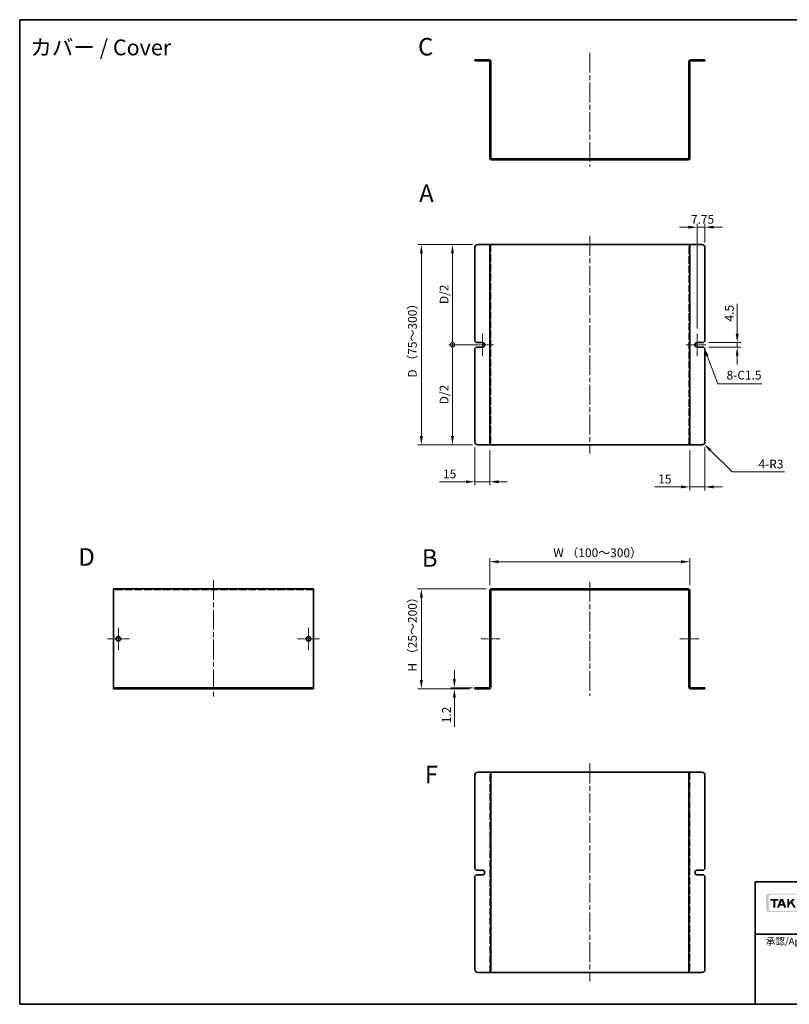
# Model space of a CAD drawing. Units: millimetres. Extents: x 51 to 4176, y 28 to 1012.
# Drawn here: x 1429 to 2198, y 28 to 1012 of the extents above; entities that cross this region are included whole.
import ezdxf
from ezdxf.enums import TextEntityAlignment as Align

# ---------------------------------------------------------------- set-up
doc = ezdxf.new("R2010")
doc.units = ezdxf.units.MM
doc.header["$LTSCALE"] = 3.5
doc.linetypes.add('CHAIN', pattern=[0.35429999999999995, 0.2362, -0.0295, 0.0591, -0.0295])
doc.linetypes.add('DASHED', pattern=[0.2067, 0.1654, -0.0413])
doc.layers.get('Defpoints').update_dxf_attribs({"lineweight": 25})
for name, color, linetype, lineweight in [('Border (ISO)', 7, 'Continuous', 35), ('Center Mark (ISO)', 131, 'Continuous', 18), ('Centerline (ISO)', 131, 'Continuous', 18), ('Dimension (ISO)', 7, 'Continuous', 18), ('Dimension (ISO) @ 1', 7, 'Continuous', 18), ('Hatch (ISO)', 1, 'Continuous', 18), ('Hidden (ISO)', 7, 'DASHED', 18), ('Symbol (ISO) @ 1', 7, 'Continuous', 18), ('Title (ISO)', 7, 'Continuous', 35), ('Visible (ISO)', 7, 'Continuous', 35)]:
    doc.layers.add(name, color=color, linetype=linetype, lineweight=lineweight)
doc.styles.add('Note Text (TK)', font='txt')
doc.styles.add('文字スタイル67', font='arial.ttf')
doc.dimstyles.new('Default - Method 1b (TK)', dxfattribs={"dimscale": 3.5, "dimtxt": 2.5, "dimasz": 2.5, "dimexe": 1, "dimexo": 1.499999999999999, "dimgap": 1, "dimtad": 1, "dimtoh": 1, "dimrnd": 1e-08, "dimdsep": 46, "dimtxsty": 'Note Text (TK)', "dimcen": 0.09, "dimdle": 5, "dimclrd": 100, "dimclre": 100, "dimclrt": 7, "dimadec": 1, "dimazin": 1, "dimtfac": 1, "dimtmove": 0, "dimatfit": 3, "dimfxl": 1, "dimtolj": 1, "dimlwd": -1, "dimlwe": -1, "dimarcsym": 0})
doc.dimstyles.new('Default - Method 1b (TK)$7', dxfattribs={"dimscale": 3.5, "dimtxt": 2.5, "dimasz": 2.5, "dimexe": 1, "dimexo": 1.499999999999999, "dimgap": 1, "dimtad": 1, "dimtoh": 1, "dimrnd": 1e-08, "dimdsep": 46, "dimtxsty": 'Note Text (TK)', "dimcen": 0.09, "dimdle": 5, "dimclrd": 100, "dimclre": 100, "dimclrt": 7, "dimadec": 1, "dimazin": 1, "dimtfac": 1, "dimtmove": 0, "dimatfit": 3, "dimfxl": 1, "dimtolj": 1, "dimlwd": -1, "dimlwe": -1, "dimarcsym": 0})

# ---------------------------------------------------------------- blocks, each defined once
blk = doc.blocks.new('図面枠 tk図枠')
at = {"layer": 'Border (ISO)'}
for p, q in [((14.49999999999999, 289), (405.4999999999999, 289)), ((14.49999999999999, 289), (14.50000000000001, 8.000000000000007)), ((405.4999999999999, 289), (405.4999999999999, 8.000000000000007)), ((14.50000000000001, 8.000000000000007), (405.4999999999999, 8.000000000000007))]:
    blk.add_line(p, q, dxfattribs=at)
blk = doc.blocks.new('表題欄 tk表題欄')
at = {"layer": 'Hatch (ISO)'}
h = blk.add_hatch(color=256, dxfattribs=at)
edge = h.paths.add_edge_path(flags=0)
edge.add_arc((95.57537688673352, 236.2990653650367), 0.5958259999999996, 269.9999999999897, 360)
edge.add_line((96.17120288673351, 236.2990653650368), (96.17120288673348, 239.7107813650365))
edge.add_arc((95.5753768867335, 239.7107813650366), 0.5958259999999996, 0, 90.0000000000068)
edge.add_line((95.57537688673342, 240.3066073650366), (79.13710888673356, 240.3066073650366))
edge.add_arc((79.13710888673353, 239.7107813650366), 0.5958259999999996, 89.99999999999744, 180)
edge.add_line((78.54128288673353, 239.7107813650365), (78.54128288673331, 236.2990653650368))
edge.add_arc((79.13710888673332, 236.2990653650365), 0.5958259999999996, 180, 270.0000000000231)
edge.add_line((79.13710888673356, 235.7032393650365), (95.57537688673342, 235.7032393650367))
edge = h.paths.add_edge_path()
edge.add_line((77.83935088673357, 239.9556413650366), (77.83935088673357, 236.0542053650368))
edge.add_arc((78.54128288673346, 236.0542053650367), 0.7019319999998935, 180, 270.0000000000087)
edge.add_line((78.54128288673357, 235.3522733650368), (96.17120288673352, 235.3522733650368))
edge.add_arc((96.17120288673351, 236.0542053650367), 0.7019319999998921, 270, 360)
edge.add_line((96.8731348867334, 236.0542053650368), (96.87313488673352, 239.9556413650366))
edge.add_arc((96.1712028867336, 239.9556413650367), 0.7019319999998921, 0, 90.00000000000873)
edge.add_line((96.17120288673348, 240.6575733650367), (78.54128288673357, 240.6575733650366))
edge.add_arc((78.54128288673357, 239.9556413650366), 0.7019319999999984, 90, 180)
for points in [[(79.07181288673355, 239.1476033650369), (79.07181288673355, 238.6578833650367), (79.92066088673353, 238.6578833650367), (79.92066088673353, 236.6581933650368), (80.50832488673353, 236.6581933650368), (80.50832488673353, 238.6578833650367), (81.35717288673355, 238.6578833650367), (81.35717288673355, 239.1476033650369)], [(85.68407849525303, 236.6581933650368), (84.9434673993943, 237.8918698287545), (84.41792288673358, 237.3246628822781), (84.41792288673358, 236.6581933650368), (83.89555488673355, 236.6581933650368), (83.89555488673355, 239.1476033650369), (84.41792288673358, 239.1476033650369), (84.41792288673358, 238.0993979968839), (85.38913556809511, 239.1476033650369), (86.10696490847272, 239.1476033650369), (85.31925422435492, 238.2974470774499), (86.30334488673353, 236.6581933650368)], [(92.09142939614459, 239.1476033650369), (92.09142939614459, 236.6581933650368), (92.60971639614465, 236.6581933650368), (92.60971639614465, 237.6580383650368), (93.76872039614462, 237.6580383650368), (93.76872039614462, 236.6581933650368), (94.28700739614459, 236.6581933650368), (94.28700739614459, 239.1476033650369), (93.76872039614462, 239.1476033650369), (93.76872039614462, 238.1477583650367), (92.60971639614465, 238.1477583650367), (92.60971639614465, 239.1476033650369)], [(94.84202339614467, 239.1476033650369), (94.84202339614467, 236.6581933650368), (95.36439139614473, 236.6581933650368), (95.36439139614473, 239.1476033650369)]]:
    blk.add_hatch(color=256, dxfattribs=at).paths.add_polyline_path(points)
h = blk.add_hatch(color=256, dxfattribs=at)
h.paths.add_polyline_path([(82.59020695886475, 237.7110913650368), (81.95242681460243, 237.7110913650368), (82.27131688673356, 238.5794973650367)], flags=0)
h.paths.add_polyline_path([(82.77903014574996, 237.1968853650368), (81.76360362771717, 237.1968853650368), (81.56578886050404, 236.6581933650368), (80.94907288673355, 236.6581933650368), (81.86321688673357, 239.1476033650369), (82.67941688673353, 239.1476033650369), (83.59356088673351, 236.6581933650368), (82.97684491296302, 236.6581933650368)])
h = blk.add_hatch(color=256, dxfattribs=at)
h.paths.add_polyline_path([(87.52707281460246, 237.7110913650368), (88.16485295886469, 237.7110913650368), (87.84596288673359, 238.5794973650367)], flags=0)
h.paths.add_polyline_path([(87.14043486050403, 236.6581933650368), (87.3382496277172, 237.1968853650368), (88.35367614574989, 237.1968853650368), (88.551490912963, 236.6581933650368), (89.16820688673343, 236.6581933650368), (88.25406288673352, 239.1476033650369), (87.43786288673356, 239.1476033650369), (86.52371888673358, 236.6581933650368)])
h = blk.add_hatch(color=256, dxfattribs=at)
edge = h.paths.add_edge_path()
edge.add_arc((90.52309888673334, 237.9028983650369), 1.273272000000011, 38.55054079078439, 336.5820184016556)
edge.add_line((91.69149139614446, 237.3968543650369), (91.17255542714857, 237.6216113977801))
edge.add_ellipse((90.52309888673352, 237.9028983650369), major_axis=(0, -0.7998759999999119), ratio=0.8673469387756529, start_angle=128.5505407907963, end_angle=426.582018401653, ccw=False)
edge.add_line((91.09381514418376, 238.3576891122095), (91.51887237036831, 238.6964075050431))
at = {"layer": 'Title (ISO)'}
for p, q in [((74.70882392282105, 244.052739026017), (255.7088239228211, 244.052739026017)), ((74.70882392282105, 209.052739026017), (74.70882392282105, 244.052739026017)), ((149.7088239228211, 244.052739026017), (149.7088239228211, 209.052739026017)), ((230.7088239228211, 244.052739026017), (230.7088239228211, 209.052739026017)), ((255.7088239228211, 244.052739026017), (255.7088239228211, 209.052739026017)), ((243.2088239228211, 239.552739026017), (251.2088239228211, 240.5527390260171)), ((243.2088239228211, 239.552739026017), (243.2088239228211, 235.552739026017)), ((251.2088239228211, 234.552739026017), (251.2088239228211, 240.5527390260171)), ((243.2088239228211, 235.552739026017), (251.2088239228211, 234.552739026017)), ((230.7088239228211, 231.052739026017), (255.7088239228211, 231.052739026017)), ((74.70882392282105, 229.052739026017), (230.7088239228211, 229.052739026017)), ((99.70882392282108, 229.052739026017), (99.70882392282108, 209.052739026017)), ((124.708823922821, 229.052739026017), (124.708823922821, 209.052739026017)), ((230.7088239228211, 220.052739026017), (255.7088239228211, 220.052739026017)), ((149.7088239228211, 216.052739026017), (230.7088239228211, 216.052739026017)), ((255.7088239228211, 209.052739026017), (74.70882392282105, 209.052739026017))]:
    blk.add_line(p, q, dxfattribs=at)
at = {"layer": 'Title (ISO)', "color": 4, "linetype": 'CHAIN', "lineweight": 18, "ltscale": 8.889559745788574}
blk.add_line((238.2088239228211, 241.552739026017), (238.2088239228211, 233.552739026017), dxfattribs=at)
at = {"layer": 'Title (ISO)', "color": 4, "linetype": 'CHAIN', "lineweight": 18, "ltscale": 20.00163269042969}
blk.add_line((252.2088239228211, 237.552739026017), (234.2088239228211, 237.552739026017), dxfattribs=at)
at = {"layer": 'Title (ISO)'}
for radius in [3, 2]:
    blk.add_circle((238.2088239228211, 237.552739026017), radius, dxfattribs=at)
at = {"layer": 'Title (ISO)', "color": 1, "char_height": 2.000000029802322, "line_spacing_factor": 1.5, "style": 'Note Text (TK)'}
for s, insert, attachment_point in [('\\fＭＳ Ｐゴシック|b0|i0;\\H2.0000;品名/Title', (151.708823922821, 242.052739026017), 4), ('\\fＭＳ Ｐゴシック|b0|i0;\\H2.0000;承認/Approved', (87.20882392282108, 227.052739026017), 5), ('\\fＭＳ Ｐゴシック|b0|i0;\\H2.0000;検図/Checked', (112.208823922821, 227.052739026017), 5), ('\\fＭＳ Ｐゴシック|b0|i0;\\H2.0000;製図/Created', (137.2088239228211, 227.052739026017), 5), ('\\fＭＳ Ｐゴシック|b0|i0;\\H2.0000;尺度/Scale', (232.7088239228211, 229.052739026017), 4), ('\\fＭＳ Ｐゴシック|b0|i0;\\H2.0000;作成日/Date', (151.708823922821, 212.552739026017), 4)]:
    blk.add_mtext(s, dxfattribs=dict(at, insert=insert, attachment_point=attachment_point))
at = {"layer": 'Title (ISO)', "color": 7, "line_spacing_factor": 1.5, "style": 'Note Text (TK)'}
for s, insert, char_height, attachment_point in [('株式会社タカチ電機工業', (99.87313488673345, 238.052739026017), 2.5, 4), ('\\fArial|b0|i0;\\H1.4986;TAKACHI ELECTRONICS ENCLOSURE CO., LTD.', (99.87313488673342, 232.052739026017), 1.49859994649887, 4), ('\\fＭＳ Ｐゴシック|b0|i0;\\H2.0000;/', (243.2088239228211, 214.552739026017), 2.000000029802322, 5)]:
    blk.add_mtext(s, dxfattribs=dict(at, insert=insert, char_height=char_height, attachment_point=attachment_point))
at = {"layer": 'Title (ISO)', "color": 7}
for tag, p, height, style in [('<品名>_001', (157.524164831912, 235.6748981169261), 2.5, 'Note Text (TK)'), ('<Title>_001', (157.5696697597653, 230.5520568828656), 2.000000029802322, '文字スタイル67'), ('作成日_001', (175.617914831912, 211.2814322078352), 2.5, 'Note Text (TK)'), ('<ページ_No.>_001', (237.9488807410029, 213.302739026017), 2.5, 'Note Text (TK)'), ('<総ページ数>_001', (246.7997330137301, 213.302739026017), 2.5, 'Note Text (TK)')]:
    blk.add_attdef(tag, p, '', height=height, dxfattribs=dict(at, style=style))
at = {"layer": 'Title (ISO)', "color": 7, "style": 'Note Text (TK)'}
blk.add_attdef('<尺度>', text='', height=2.5, dxfattribs=at).set_placement((243.2088239228211, 223.5527390260171), align=Align.MIDDLE_CENTER)
blk = doc.blocks.new('*D41')
at = {"layer": 'Defpoints', "color": 0}
for p in [(2099.052678188612, 470.0767951254716), (1899.052678188612, 441.3766418757972), (2099.052678188612, 441.3766418757971)]:
    blk.add_point(p, dxfattribs=at)
at = {"layer": 'Dimension (ISO)', "color": 100}
for p, q in [((1899.052678188612, 446.6266418757972), (1899.052678188612, 473.5767951254715)), ((2099.052678188612, 446.6266418757971), (2099.052678188612, 473.5767951254715)), ((1907.802678188612, 470.0767951254716), (2090.302678188612, 470.0767951254716))]:
    blk.add_line(p, q, dxfattribs=at)
for points in [[(1907.802678188612, 471.5351284588049), (1907.802678188612, 468.6184617921383), (1899.052678188612, 470.0767951254716)], [(2090.302678188612, 471.5351284588049), (2090.302678188612, 468.6184617921383), (2099.052678188612, 470.0767951254716)]]:
    blk.add_solid(points, dxfattribs=at)
at = {"layer": 'Dimension (ISO)', "color": 7, "insert": (1959.801967961339, 479.0455451254715), "char_height": 8.75, "attachment_point": 4, "style": 'Note Text (TK)'}
blk.add_mtext('\\A1; W （100～300）', dxfattribs=at)
blk = doc.blocks.new('*D42')
at = {"layer": 'Defpoints', "color": 0}
for p in [(1887.052678188611, 344.2766418757974), (1863.671184805743, 343.0766418757975), (1884.052678188611, 343.0766418757975)]:
    blk.add_point(p, dxfattribs=at)
at = {"layer": 'Dimension (ISO)', "color": 100}
for p, q in [((1863.671184805743, 353.0266418757974), (1863.671184805743, 361.7766418757974)), ((1881.802678188611, 344.2766418757974), (1860.171184805743, 344.2766418757974)), ((1863.671184805743, 344.2766418757974), (1863.671184805743, 343.0766418757975)), ((1878.802678188611, 343.0766418757975), (1860.171184805743, 343.0766418757975)), ((1863.671184805743, 334.3266418757975), (1863.671184805743, 305.2527780408926))]:
    blk.add_line(p, q, dxfattribs=at)
for points in [[(1862.21285147241, 353.0266418757974), (1865.129518139076, 353.0266418757974), (1863.671184805743, 344.2766418757974)], [(1862.21285147241, 334.3266418757975), (1865.129518139076, 334.3266418757975), (1863.671184805743, 343.0766418757975)]]:
    blk.add_solid(points, dxfattribs=at)
at = {"layer": 'Dimension (ISO)', "color": 7, "insert": (1855.796184805743, 308.7527780408929), "char_height": 8.75, "attachment_point": 4, "rotation": 90, "style": 'Note Text (TK)'}
blk.add_mtext('\\A1;1.2', dxfattribs=at)
blk = doc.blocks.new('*D43')
at = {"layer": 'Defpoints', "color": 0}
for p in [(1830.669681907907, 443.0766418757972), (1900.752678188612, 443.0766418757972), (1884.052678188611, 343.0766418757975)]:
    blk.add_point(p, dxfattribs=at)
at = {"layer": 'Dimension (ISO)', "color": 100}
for p, q in [((1895.502678188612, 443.0766418757972), (1827.169681907907, 443.0766418757972)), ((1830.669681907907, 351.8266418757975), (1830.669681907907, 434.3266418757972)), ((1878.802678188611, 343.0766418757975), (1827.169681907907, 343.0766418757975))]:
    blk.add_line(p, q, dxfattribs=at)
for points in [[(1829.211348574574, 434.3266418757972), (1832.12801524124, 434.3266418757972), (1830.669681907907, 443.0766418757972)], [(1829.211348574574, 351.8266418757975), (1832.12801524124, 351.8266418757975), (1830.669681907907, 343.0766418757975)]]:
    blk.add_solid(points, dxfattribs=at)
at = {"layer": 'Dimension (ISO)', "color": 7, "insert": (1821.700931907907, 357.6540566485247), "char_height": 8.75, "attachment_point": 4, "rotation": 90, "style": 'Note Text (TK)'}
blk.add_mtext('\\A1; H （25～200）', dxfattribs=at)
blk = doc.blocks.new('_DotSmall')
at = {"color": 0, "linetype": 'ByBlock', "const_width": 0.5}
blk.add_lwpolyline([(-0.0625, 0, 1), (0.0625, 0, 1)], format="xyb", close=True, dxfattribs=at)
blk = doc.blocks.new('*D44')
at = {"layer": 'Defpoints', "color": 0}
for p in [(1861.753909667744, 786.7999703349092), (1887.052678188687, 786.7999703349092), (1891.802678188687, 686.7999703349092)]:
    blk.add_point(p, dxfattribs=at)
at = {"layer": 'Dimension (ISO)', "color": 100}
for p, q in [((1881.802678188687, 786.7999703349092), (1858.253909667744, 786.7999703349092)), ((1861.753909667744, 686.7999703349092), (1861.753909667744, 778.0499703349091)), ((1886.552678188687, 686.7999703349092), (1858.253909667744, 686.7999703349092))]:
    blk.add_line(p, q, dxfattribs=at)
blk.add_solid([(1860.295576334411, 778.0499703349091), (1863.212243001077, 778.0499703349091), (1861.753909667744, 786.7999703349092)], dxfattribs=at)
at = {"layer": 'Dimension (ISO)', "color": 100, "xscale": 8.75, "yscale": 8.75, "zscale": 8.75, "rotation": 270}
blk.add_blockref('_DotSmall', (1861.753909667744, 686.7999703349092), dxfattribs=at)
at = {"layer": 'Dimension (ISO)', "color": 7, "insert": (1853.406608531381, 724.7291464712729), "char_height": 8.75, "attachment_point": 4, "rotation": 90, "style": 'Note Text (TK)'}
blk.add_mtext('\\A1; D/2', dxfattribs=at)
blk = doc.blocks.new('*D45')
at = {"layer": 'Defpoints', "color": 0}
for p in [(1861.753909667744, 686.7999703349092), (1891.802678188687, 686.7999703349092), (1887.052678188687, 586.7999703349092)]:
    blk.add_point(p, dxfattribs=at)
at = {"layer": 'Dimension (ISO)', "color": 100}
for p, q in [((1886.552678188687, 686.7999703349092), (1858.253909667744, 686.7999703349092)), ((1861.753909667744, 595.5499703349091), (1861.753909667744, 686.7999703349092)), ((1881.802678188687, 586.7999703349092), (1858.253909667744, 586.7999703349092))]:
    blk.add_line(p, q, dxfattribs=at)
blk.add_solid([(1860.295576334411, 595.5499703349091), (1863.212243001077, 595.5499703349091), (1861.753909667744, 586.7999703349092)], dxfattribs=at)
at = {"layer": 'Dimension (ISO)', "color": 100, "xscale": 8.75, "yscale": 8.75, "zscale": 8.75, "rotation": 90}
blk.add_blockref('_DotSmall', (1861.753909667744, 686.7999703349092), dxfattribs=at)
at = {"layer": 'Dimension (ISO)', "color": 7, "insert": (1853.406608531381, 624.6591464712727), "char_height": 8.75, "attachment_point": 4, "rotation": 90, "style": 'Note Text (TK)'}
blk.add_mtext('\\A1; D/2', dxfattribs=at)
blk = doc.blocks.new('*D46')
at = {"layer": 'Defpoints', "color": 0}
for p in [(1887.052678188687, 786.7999703349092), (1830.669681907907, 586.7999703349092), (1887.052678188687, 586.7999703349092)]:
    blk.add_point(p, dxfattribs=at)
at = {"layer": 'Dimension (ISO)', "color": 100}
for p, q in [((1881.802678188687, 786.7999703349092), (1827.169681907907, 786.7999703349092)), ((1830.669681907907, 778.0499703349091), (1830.669681907907, 595.5499703349091)), ((1881.802678188687, 586.7999703349092), (1827.169681907907, 586.7999703349092))]:
    blk.add_line(p, q, dxfattribs=at)
for points in [[(1829.211348574574, 778.0499703349091), (1832.12801524124, 778.0499703349091), (1830.669681907907, 786.7999703349092)], [(1829.211348574574, 595.5499703349091), (1832.12801524124, 595.5499703349091), (1830.669681907907, 586.7999703349092)]]:
    blk.add_solid(points, dxfattribs=at)
at = {"layer": 'Dimension (ISO)', "color": 7, "insert": (1821.700931907907, 651.3276691985455), "char_height": 8.75, "attachment_point": 4, "rotation": 90, "style": 'Note Text (TK)'}
blk.add_mtext('\\A1; D （75～300）', dxfattribs=at)
blk = doc.blocks.new('*D47')
at = {"layer": 'Defpoints', "color": 0}
for p in [(2112.552678188688, 689.0499703349092), (2112.552678188688, 684.5499703349092), (2146.302925034622, 684.5499703349092)]:
    blk.add_point(p, dxfattribs=at)
at = {"layer": 'Dimension (ISO)', "color": 100}
for p, q in [((2146.302925034622, 697.7999703349091), (2146.302925034622, 727.7687205467848)), ((2117.802678188688, 689.0499703349092), (2149.802925034622, 689.0499703349092)), ((2146.302925034622, 684.5499703349092), (2146.302925034622, 689.0499703349092)), ((2117.802678188688, 684.5499703349092), (2149.802925034622, 684.5499703349092)), ((2146.302925034622, 675.7999703349091), (2146.302925034622, 667.0499703349092))]:
    blk.add_line(p, q, dxfattribs=at)
for points in [[(2144.844591701289, 697.7999703349091), (2147.761258367955, 697.7999703349091), (2146.302925034622, 689.0499703349092)], [(2144.844591701289, 675.7999703349091), (2147.761258367955, 675.7999703349091), (2146.302925034622, 684.5499703349092)]]:
    blk.add_solid(points, dxfattribs=at)
at = {"layer": 'Dimension (ISO)', "color": 7, "insert": (2138.427925034622, 710.0499705467852), "char_height": 8.75, "attachment_point": 4, "rotation": 90, "style": 'Note Text (TK)'}
blk.add_mtext('\\A1;4.5', dxfattribs=at)
blk = doc.blocks.new('*D48')
at = {"layer": 'Defpoints', "color": 0}
for p in [(2114.052678188688, 804.2443145592302), (2114.052678188688, 783.7999703349091), (2106.302678188688, 697.7999703349091)]:
    blk.add_point(p, dxfattribs=at)
at = {"layer": 'Dimension (ISO)', "color": 100}
for p, q in [((2106.302678188688, 703.0499703349091), (2106.302678188688, 807.7443145592302)), ((2114.052678188688, 789.0499703349092), (2114.052678188688, 807.7443145592302)), ((2097.552678188689, 804.2443145592302), (2088.802678188688, 804.2443145592302)), ((2106.302678188688, 804.2443145592302), (2114.052678188688, 804.2443145592302)), ((2122.802678188688, 804.2443145592302), (2131.552678188688, 804.2443145592302))]:
    blk.add_line(p, q, dxfattribs=at)
for points in [[(2097.552678188689, 805.7026478925637), (2097.552678188689, 802.785981225897), (2106.302678188688, 804.2443145592302)], [(2122.802678188688, 805.7026478925637), (2122.802678188688, 802.785981225897), (2114.052678188688, 804.2443145592302)]]:
    blk.add_solid(points, dxfattribs=at)
at = {"layer": 'Dimension (ISO)', "color": 7, "insert": (2100.085348643234, 812.1193145592304), "char_height": 8.75, "attachment_point": 4, "style": 'Note Text (TK)'}
blk.add_mtext('\\A1;7.75', dxfattribs=at)
blk = doc.blocks.new('*D49')
at = {"layer": 'Defpoints', "color": 0}
for p in [(1884.052678188687, 589.7999703349092), (1899.052678188688, 586.799970334938), (1899.052678188688, 549.9456750320008)]:
    blk.add_point(p, dxfattribs=at)
at = {"layer": 'Dimension (ISO)', "color": 100}
for p, q in [((1884.052678188687, 584.5499703349092), (1884.052678188687, 546.4456750320008)), ((1899.052678188688, 581.549970334938), (1899.052678188688, 546.4456750320008)), ((1875.302678188687, 549.9456750320008), (1848.814041665033, 549.9456750320008)), ((1899.052678188688, 549.9456750320008), (1884.052678188687, 549.9456750320008)), ((1907.802678188688, 549.9456750320008), (1916.552678188688, 549.9456750320008))]:
    blk.add_line(p, q, dxfattribs=at)
for points in [[(1875.302678188687, 551.4040083653342), (1875.302678188687, 548.4873416986674), (1884.052678188687, 549.9456750320008)], [(1907.802678188688, 551.4040083653342), (1907.802678188688, 548.4873416986674), (1899.052678188688, 549.9456750320008)]]:
    blk.add_solid(points, dxfattribs=at)
at = {"layer": 'Dimension (ISO)', "color": 7, "insert": (1852.314041665033, 557.8206750320008), "char_height": 8.75, "attachment_point": 4, "style": 'Note Text (TK)'}
blk.add_mtext('\\A1;15', dxfattribs=at)
blk = doc.blocks.new('*D50')
at = {"layer": 'Defpoints', "color": 0}
for p in [(2099.052678188688, 586.799970334938), (2114.052678188688, 589.7999703349092), (2114.052678188688, 544.799970334938)]:
    blk.add_point(p, dxfattribs=at)
at = {"layer": 'Dimension (ISO)', "color": 100}
for p, q in [((2099.052678188688, 581.549970334938), (2099.052678188688, 541.299970334938)), ((2114.052678188688, 584.5499703349092), (2114.052678188688, 541.299970334938)), ((2090.302678188688, 544.799970334938), (2063.814041665033, 544.799970334938)), ((2114.052678188688, 544.799970334938), (2099.052678188688, 544.799970334938)), ((2122.802678188688, 544.799970334938), (2131.552678188688, 544.799970334938))]:
    blk.add_line(p, q, dxfattribs=at)
for points in [[(2090.302678188688, 546.2583036682714), (2090.302678188688, 543.3416370016046), (2099.052678188688, 544.799970334938)], [(2122.802678188688, 546.2583036682714), (2122.802678188688, 543.3416370016046), (2114.052678188688, 544.799970334938)]]:
    blk.add_solid(points, dxfattribs=at)
at = {"layer": 'Dimension (ISO)', "color": 7, "insert": (2067.314041665034, 552.674970334938), "char_height": 8.75, "attachment_point": 4, "style": 'Note Text (TK)'}
blk.add_mtext('\\A1;15', dxfattribs=at)
blk = doc.blocks.new('*D51')
at = {"layer": 'Defpoints', "color": 0}
for p in [(2111.052678188688, 589.799970334908), (2113.173998532247, 587.6786499913487)]:
    blk.add_point(p, dxfattribs=at)
at = {"layer": 'Dimension (ISO)', "color": 100}
for p, q in [((2141.109476046493, 559.7431724771038), (2119.361182867629, 581.4914656559665)), ((2193.480796292545, 559.7431724771037), (2141.109476046493, 559.7431724771038))]:
    blk.add_line(p, q, dxfattribs=at)
blk.add_solid([(2120.39238025686, 582.5226630451971), (2118.329985478399, 580.4602682667361), (2113.173998532247, 587.6786499913487)], dxfattribs=at)
at = {"layer": 'Dimension (ISO)', "color": 7, "insert": (2167.529091747091, 567.6181724771039), "char_height": 8.75, "attachment_point": 4, "style": 'Note Text (TK)'}
blk.add_mtext('\\A1;4-R3', dxfattribs=at)

msp = doc.modelspace()

# ---------------------------------------------------------------- linework, layer by layer
at = {"layer": 'Center Mark (ISO)', "linetype": 'CHAIN', "ltscale": 6.984632492065429}
for p, q in [((1891.802678188687, 697.799970334909), (1891.802678188687, 675.7999703349091)), ((2106.302678188688, 697.7999703349091), (2106.302678188688, 675.7999703349092)), ((1527.879752970817, 404.0766418757973), (1527.879752970817, 382.0766418757973)), ((1717.879752970817, 404.0766418757973), (1717.879752970817, 382.0766418757973)), ((1538.879752970817, 393.0766418757974), (1516.879752970817, 393.0766418757974)), ((1728.879752970817, 393.0766418757974), (1706.879752970817, 393.0766418757974))]:
    msp.add_line(p, q, dxfattribs=at)
at = {"layer": 'Center Mark (ISO)', "linetype": 'CHAIN', "ltscale": 6.27028465270996}
for p, q in [((1902.802678188687, 686.7999703349092), (1883.052678188687, 686.7999703349092)), ((2115.052678188689, 686.7999703349092), (2095.302678188688, 686.7999703349092))]:
    msp.add_line(p, q, dxfattribs=at)
at = {"layer": 'Centerline (ISO)', "linetype": 'CHAIN', "ltscale": 23.99096870422363}
for p, q in [((1999.052678188753, 978.5286599609753), (1999.052678188753, 864.4286599609754)), ((1999.052678188688, 795.5499703349386), (1999.052678188688, 578.0499703349386)), ((1622.879752970818, 451.8266418757972), (1622.879752970815, 334.3266418757973)), ((1999.052678188612, 450.1266418757971), (1999.052678188612, 336.0266418757972)), ((1999.052678188531, 268.47981410065), (1999.052678188531, 50.97981410065))]:
    msp.add_line(p, q, dxfattribs=at)
at = {"layer": 'Centerline (ISO)', "linetype": 'CHAIN', "ltscale": 5.936922550201416}
for p, q in [((1890.302678188612, 393.0766418757974), (1909.002678188612, 393.0766418757974)), ((2089.102678188612, 393.0766418757973), (2107.802678188612, 393.0766418757973))]:
    msp.add_line(p, q, dxfattribs=at)
at = {"layer": 'Hidden (ISO)', "ltscale": 0.6529388427734375}
for p, q in [((1885.552678188753, 971.4786599609173), (1885.552678188753, 970.2786599609173)), ((1894.052678188752, 971.478659960916), (1894.052678188752, 970.2786599609162)), ((2104.052678188754, 970.2786599609162), (2104.052678188754, 971.4786599609162)), ((2112.552678188754, 970.2786599609173), (2112.552678188754, 971.4786599609173)), ((1899.052678188753, 923.7286599609724), (1900.252678188753, 923.7286599609724)), ((1899.052678188753, 919.2286599609722), (1900.252678188753, 919.2286599609722)), ((2097.852678188753, 923.7286599609724), (2099.052678188753, 923.7286599609724)), ((2097.852678188753, 919.2286599609722), (2099.052678188753, 919.2286599609722)), ((1899.052678188688, 784.0499703349236), (1900.252678188687, 784.0499703349236)), ((1899.052678188687, 779.5499703349237), (1900.252678188687, 779.5499703349237)), ((2097.852678188688, 784.0499703349238), (2099.052678188688, 784.0499703349238)), ((2097.852678188688, 779.5499703349237), (2099.052678188688, 779.5499703349237)), ((1899.052678188688, 594.0499703349237), (1900.252678188688, 594.0499703349237)), ((2097.852678188688, 594.0499703349237), (2099.052678188688, 594.0499703349237)), ((1899.052678188687, 589.5499703349237), (1900.252678188688, 589.5499703349237)), ((2097.852678188688, 589.5499703349238), (2099.052678188688, 589.5499703349238)), ((1899.052678188612, 395.3266418757974), (1900.252678188612, 395.3266418757974)), ((2097.852678188612, 395.3266418757973), (2099.052678188613, 395.3266418757973)), ((1899.052678188612, 390.8266418757973), (1900.252678188612, 390.8266418757973)), ((2097.852678188612, 390.8266418757973), (2099.052678188613, 390.8266418757973)), ((1885.552678188611, 344.2766418757974), (1885.552678188611, 343.0766418757973)), ((1894.052678188612, 343.0766418757972), (1894.052678188612, 344.2766418757972)), ((2104.052678188613, 344.2766418757972), (2104.052678188613, 343.0766418757972)), ((2112.552678188613, 343.0766418757973), (2112.552678188613, 344.2766418757974)), ((1899.052678188531, 256.9798141006355), (1900.252678188531, 256.9798141006355)), ((2097.852678188532, 256.9798141006355), (2099.052678188531, 256.9798141006355)), ((1899.052678188531, 252.4798141006356), (1900.252678188531, 252.4798141006356)), ((2097.852678188532, 252.4798141006355), (2099.052678188531, 252.4798141006355)), ((1899.052678188531, 66.97981410063554), (1900.252678188531, 66.97981410063554)), ((1899.052678188531, 62.47981410063554), (1900.252678188531, 62.47981410063554)), ((2097.852678188532, 66.97981410063551), (2099.052678188531, 66.97981410063551)), ((2097.852678188532, 62.47981410063551), (2099.052678188531, 62.47981410063551))]:
    msp.add_line(p, q, dxfattribs=at)
at = {"layer": 'Hidden (ISO)', "ltscale": 13.16443347930908}
for p, q in [((1900.252678188688, 786.7999703349379), (1900.252678188688, 586.799970334938)), ((2097.852678188688, 586.799970334938), (2097.852678188688, 786.799970334938)), ((1722.879752970818, 441.8766418757972), (1522.879752970818, 441.8766418757972)), ((1899.052678188531, 59.72981410062122), (1899.052678188531, 259.7298141006212)), ((2099.052678188532, 259.7298141006212), (2099.052678188532, 59.72981410062118))]:
    msp.add_line(p, q, dxfattribs=at)
at = {"layer": 'Visible (ISO)'}
for p, q in [((1884.052678188752, 971.4786599609733), (1887.052678188752, 971.4786599609753)), ((1884.052678188752, 971.4786599609733), (1884.052678188752, 970.2786599609735)), ((1887.052678188752, 970.2786599609753), (1884.052678188752, 970.2786599609735)), ((1898.552678188752, 971.4786599609755), (1887.052678188752, 971.4786599609753)), ((1887.052678188752, 970.2786599609753), (1898.552678188752, 970.2786599609755)), ((1899.052678188752, 969.7786599609753), (1899.052678188753, 873.1786599609756)), ((1900.252678188752, 969.7786599609753), (1900.252678188753, 873.1786599609756)), ((2097.852678188754, 969.7786599609753), (2097.852678188753, 873.1786599609756)), ((2099.052678188753, 873.1786599609756), (2099.052678188753, 969.7786599609753)), ((2111.052678188753, 971.4786599609752), (2099.552678188754, 971.4786599609755)), ((2111.052678188753, 970.2786599609751), (2099.552678188754, 970.2786599609755)), ((2111.052678188754, 971.4786599609752), (2114.052678188754, 971.4786599609733)), ((2114.052678188754, 970.2786599609735), (2111.052678188753, 970.2786599609753)), ((2114.052678188754, 970.2786599609733), (2114.052678188754, 971.4786599609733)), ((1900.752678188753, 872.6786599609756), (2097.352678188753, 872.6786599609756)), ((1900.752678188753, 871.4786599609755), (2097.352678188753, 871.4786599609755)), ((1884.052678188687, 783.7999703349091), (1884.052678188687, 690.5499703349093)), ((1887.052678188687, 786.7999703349092), (1898.552678188687, 786.7999703349092)), ((1898.552678188687, 786.7999703349092), (1899.052678188687, 786.7999703349093)), ((1899.052678188688, 586.799970334938), (1899.052678188688, 786.7999703349379)), ((1900.752678188688, 786.7999703349385), (1899.052678188688, 786.7999703349379)), ((1900.752678188688, 786.7999703349385), (2097.352678188688, 786.7999703349386)), ((2099.052678188688, 786.799970334938), (2097.352678188688, 786.7999703349386)), ((2099.552678188688, 786.7999703349092), (2099.052678188689, 786.7999703349093)), ((2099.052678188687, 786.799970334938), (2099.052678188688, 586.799970334938)), ((2111.052678188688, 786.7999703349092), (2099.552678188688, 786.7999703349092)), ((2114.052678188688, 690.5499703349093), (2114.052678188688, 783.7999703349092)), ((1885.552678188687, 689.0499703349092), (1884.052678188687, 690.5499703349093)), ((1885.552678188687, 689.0499703349092), (1891.802678188687, 689.0499703349092)), ((2106.302678188688, 689.0499703349092), (2112.552678188688, 689.0499703349092)), ((2114.052678188688, 690.5499703349093), (2112.552678188688, 689.0499703349092)), ((1884.052678188687, 683.0499703349091), (1885.552678188687, 684.5499703349092)), ((1884.052678188687, 683.0499703349091), (1884.052678188687, 589.7999703349092)), ((1891.802678188687, 684.5499703349092), (1885.552678188687, 684.5499703349092)), ((2112.552678188688, 684.5499703349092), (2106.302678188688, 684.5499703349092)), ((2112.552678188688, 684.5499703349092), (2114.052678188688, 683.0499703349091)), ((2114.052678188688, 589.7999703349092), (2114.052678188688, 683.0499703349091)), ((1887.052678188687, 586.7999703349092), (1898.552678188687, 586.7999703349092)), ((1898.552678188687, 586.7999703349092), (1899.052678188687, 586.7999703349093)), ((1899.052678188688, 586.799970334938), (1900.752678188688, 586.7999703349386)), ((2097.352678188688, 586.7999703349386), (1900.752678188688, 586.7999703349386)), ((2097.352678188688, 586.7999703349386), (2099.052678188688, 586.799970334938)), ((2099.552678188688, 586.7999703349092), (2099.052678188689, 586.7999703349093)), ((2111.052678188688, 586.7999703349092), (2099.552678188688, 586.7999703349092)), ((1522.879752970818, 443.0766418757971), (1722.879752970818, 443.0766418757971)), ((1522.879752970818, 443.0766418757971), (1522.879752970817, 441.3766418757972)), ((1722.879752970817, 441.3766418757972), (1722.879752970818, 443.0766418757971)), ((2097.352678188612, 443.0766418757971), (1900.752678188612, 443.0766418757971)), ((1522.879752970817, 344.7766418757972), (1522.879752970817, 441.3766418757972)), ((1722.879752970817, 441.3766418757972), (1722.879752970817, 344.7766418757972)), ((1899.052678188612, 441.3766418757972), (1899.052678188611, 344.7766418757972)), ((1900.252678188611, 344.7766418757972), (1900.252678188612, 441.3766418757972)), ((2097.352678188612, 441.8766418757971), (1900.752678188612, 441.8766418757972)), ((2097.852678188613, 344.7766418757971), (2097.852678188612, 441.3766418757971)), ((2099.052678188613, 344.7766418757971), (2099.052678188612, 441.3766418757971)), ((1522.879752970817, 344.2766418757972), (1522.879752970817, 344.7766418757972)), ((1522.879752970814, 344.2766418757974), (1525.879752970813, 344.2766418757974)), ((1522.879752970814, 344.2766418757974), (1522.879752970814, 343.0766418757973)), ((1525.879752970813, 344.2766418757974), (1619.129752970813, 344.2766418757974)), ((1620.629752970813, 344.2766418757974), (1619.129752970813, 344.2766418757974)), ((1619.129752970813, 344.2766418757974), (1619.129752970813, 343.0766418757974)), ((1620.629752970813, 343.0766418757974), (1620.629752970813, 344.2766418757974)), ((1620.629752970815, 344.2766418757972), (1625.129752970815, 344.2766418757972)), ((1626.629752970813, 344.2766418757974), (1625.129752970813, 344.2766418757974)), ((1625.129752970813, 344.2766418757974), (1625.129752970813, 343.0766418757974)), ((1626.629752970813, 343.0766418757974), (1626.629752970813, 344.2766418757974)), ((1626.629752970813, 344.2766418757974), (1719.879752970813, 344.2766418757974)), ((1719.879752970813, 344.2766418757974), (1722.879752970814, 344.2766418757974)), ((1722.879752970817, 344.2766418757972), (1722.879752970817, 344.7766418757972)), ((1722.879752970814, 343.0766418757973), (1722.879752970814, 344.2766418757974)), ((1884.052678188611, 344.2766418757974), (1887.052678188611, 344.2766418757974)), ((1884.052678188611, 344.2766418757974), (1884.052678188611, 343.0766418757974)), ((1887.052678188611, 344.2766418757974), (1898.552678188611, 344.2766418757972)), ((2111.052678188613, 344.2766418757971), (2099.552678188613, 344.2766418757971)), ((2111.052678188613, 344.2766418757972), (2114.052678188613, 344.2766418757973)), ((2114.052678188613, 343.0766418757973), (2114.052678188613, 344.2766418757974)), ((1525.879752970813, 343.0766418757974), (1522.879752970814, 343.0766418757973)), ((1525.879752970813, 343.0766418757974), (1619.129752970813, 343.0766418757974)), ((1619.129752970813, 343.0766418757974), (1620.629752970813, 343.0766418757974)), ((1625.129752970815, 343.0766418757972), (1620.629752970815, 343.0766418757972)), ((1625.129752970813, 343.0766418757974), (1626.629752970813, 343.0766418757974)), ((1626.629752970813, 343.0766418757974), (1719.879752970813, 343.0766418757974)), ((1722.879752970814, 343.0766418757973), (1719.879752970813, 343.0766418757974)), ((1887.052678188611, 343.0766418757973), (1884.052678188611, 343.0766418757974)), ((1887.052678188611, 343.0766418757973), (1898.552678188611, 343.0766418757972)), ((2099.552678188613, 343.0766418757971), (2111.052678188613, 343.0766418757973)), ((2114.052678188613, 343.0766418757972), (2111.052678188613, 343.0766418757972)), ((1884.052678188531, 163.4798141006207), (1884.052678188531, 256.7298141006207)), ((1887.052678188531, 259.7298141006207), (1898.552678188531, 259.7298141006207)), ((1900.252678188531, 259.7298141006212), (1898.55267818853, 259.7298141006207)), ((1900.252678188531, 259.7298141006212), (1900.252678188531, 59.72981410062121)), ((1900.252678188531, 259.7298141006498), (1900.752678188531, 259.72981410065)), ((2097.352678188531, 259.72981410065), (1900.752678188531, 259.72981410065)), ((2097.852678188531, 259.7298141006498), (2097.352678188531, 259.72981410065)), ((2099.552678188532, 259.7298141006207), (2097.852678188532, 259.7298141006212)), ((2097.852678188532, 59.7298141006212), (2097.852678188532, 259.7298141006212)), ((2099.552678188532, 259.7298141006207), (2111.052678188532, 259.7298141006206)), ((2114.052678188532, 256.7298141006207), (2114.052678188532, 163.4798141006206)), ((1885.552678188531, 161.9798141006207), (1884.052678188531, 163.4798141006207)), ((1884.052678188531, 155.9798141006207), (1885.552678188531, 157.4798141006207)), ((1885.552678188531, 161.9798141006207), (1891.80267818853, 161.9798141006207)), ((1891.80267818853, 157.4798141006207), (1885.552678188531, 157.4798141006207)), ((2106.302678188532, 161.9798141006207), (2112.552678188532, 161.9798141006207)), ((2112.552678188532, 157.4798141006207), (2106.302678188532, 157.4798141006207)), ((2114.052678188532, 163.4798141006206), (2112.552678188532, 161.9798141006207)), ((2112.552678188532, 157.4798141006207), (2114.052678188532, 155.9798141006207)), ((1884.052678188531, 62.72981410062076), (1884.052678188531, 155.9798141006207)), ((2114.052678188532, 155.9798141006207), (2114.052678188532, 62.72981410062069)), ((1898.55267818853, 59.72981410062073), (1887.052678188531, 59.72981410062074)), ((1898.552678188531, 59.72981410062073), (1900.252678188531, 59.72981410062122)), ((1900.252678188531, 59.72981410064986), (1900.752678188531, 59.72981410065)), ((1900.752678188531, 59.72981410065003), (2097.352678188531, 59.72981410064995)), ((2097.852678188531, 59.72981410064979), (2097.352678188531, 59.72981410064995)), ((2097.852678188532, 59.72981410062117), (2099.552678188532, 59.72981410062065)), ((2111.052678188532, 59.72981410062068), (2099.552678188532, 59.7298141006207))]:
    msp.add_line(p, q, dxfattribs=at)
for centre in [(1527.879752970817, 393.0766418757974), (1717.879752970817, 393.0766418757974)]:
    msp.add_circle(centre, 2.250000000000001, dxfattribs=at)
for centre, radius, start, end in [((1898.552678188752, 969.7786599609753), 1.700000000000017, 0, 90), ((1898.552678188752, 969.7786599609753), 0.5000000000000249, 0, 90.00000000001303), ((2099.552678188754, 969.7786599609753), 1.699999999999999, 90, 180), ((2099.552678188754, 969.7786599609753), 0.5000000000000427, 90, 180), ((1900.752678188753, 873.1786599609756), 1.699999999999981, 180, 270), ((1900.752678188753, 873.1786599609756), 0.5000000000000249, 180, 269.999999999987), ((2097.352678188753, 873.1786599609756), 1.699999999999939, 270, 0), ((2097.352678188753, 873.1786599609756), 0.4999999999999538, 270, 0), ((1887.052678188687, 783.7999703349091), 3.000000000000042, 90, 180), ((2111.052678188688, 783.7999703349092), 3.000000000000042, 0, 90), ((1891.802678188687, 686.7999703349092), 2.250000000000004, 270, 90), ((2106.302678188688, 686.7999703349092), 2.249999999999996, 90, 270), ((1887.052678188687, 589.7999703349092), 3.000000000000042, 180, 270), ((2111.052678188688, 589.7999703349093), 3.000000000000042, 270, 0), ((1900.752678188612, 441.3766418757972), 1.699999999999986, 90, 180), ((2097.352678188612, 441.3766418757971), 1.700000000000017, 0, 90), ((1900.752678188612, 441.3766418757972), 0.5000000000000249, 90.00000000001303, 180), ((2097.352678188612, 441.3766418757971), 0.5000000000000249, 0, 90), ((1898.552678188611, 344.7766418757972), 1.700000000000017, 270, 0), ((1898.552678188611, 344.7766418757972), 0.5000000000000249, 269.999999999987, 0), ((2099.552678188613, 344.7766418757972), 1.699999999999981, 180, 270), ((2099.552678188613, 344.7766418757972), 0.5000000000000249, 180, 270), ((1887.052678188531, 256.7298141006207), 3.000000000000042, 90, 180), ((2111.052678188532, 256.7298141006206), 3.000000000000042, 0, 90), ((1891.80267818853, 159.7298141006207), 2.250000000000004, 270, 90), ((2106.302678188532, 159.7298141006207), 2.249999999999996, 90, 270), ((1887.052678188531, 62.72981410062079), 3.000000000000042, 180, 270), ((2111.052678188532, 62.72981410062071), 3.000000000000042, 270, 0)]:
    msp.add_arc(centre, radius, start, end, dxfattribs=at)

# ---------------------------------------------------------------- block references
at = {"xscale": 3.5, "yscale": 3.5, "zscale": 3.5}
msp.add_blockref('図面枠 tk図枠', (1378.499999650408, 8.874358421e-07), dxfattribs=at)
ref = msp.add_blockref('表題欄 tk表題欄', (1902.769115920534, -703.6845857036237), dxfattribs=dict(xscale=3.5, yscale=3.5, zscale=3.5))
ref.add_attrib('<品名>_001', 'フランジ足付アルミフリーサイズケース', (2454.103692832226, 121.1775577056177), dxfattribs={"layer": 'Title (ISO)', "color": 7, "height": 8.75, "style": 'Note Text (TK)'})
ref.add_attrib('<尺度>_001', '1:3.5', (2741.52130646859, 74.37500088743597), dxfattribs={"layer": 'Title (ISO)', "color": 7, "height": 8.75, "style": 'Note Text (TK)'})
ref.add_attrib('作成日_001', '2019/06/25', (2517.431817832226, 35.80042702379956), dxfattribs={"layer": 'Title (ISO)', "color": 7, "height": 8.75, "style": 'Note Text (TK)'})
ref.add_attrib('<Title>_001', 'CUSTOM DIMENSIONS CASE', (2454.262960079713, 103.2476133864058), dxfattribs={"layer": 'Title (ISO)', "color": 7, "height": 7.000000104308128, "style": '文字スタイル67'})
ref.add_attrib('<ページ_No.>_001', '2', (2735.068181468589, 42.87500088743589), dxfattribs={"layer": 'Title (ISO)', "color": 7, "height": 8.75, "style": 'Note Text (TK)'})
ref.add_attrib('<総ページ数>_001', '3', (2766.56818146859, 42.87500088743589), dxfattribs={"layer": 'Title (ISO)', "color": 7, "height": 8.75, "style": 'Note Text (TK)'})

# ---------------------------------------------------------------- texts
at = {"layer": 'Symbol (ISO) @ 1', "color": 7, "line_spacing_factor": 1.5, "style": 'Note Text (TK)'}
for s, insert, char_height, width, attachment_point in [('{\\fＭＳ Ｐゴシック|b0|i0;\\H15.7500;カバー / Cover}', (1439.920890090686, 983.804409752757), 15.74999958276748, 166.0347564412741, 4), ('{\\fArial|b1|i0;\\H17.5000;A}', (1828.493508032959, 838.1929620818004), 17.5, 17.9715881440263, 4), ('{8-C1.5}', (2135.66157308016, 649.3452083360125), 8.75, 37.55847811698914, 7), ('{\\fArial|b1|i0;\\H17.5000;D}', (1487.912231471829, 474.865912046301), 17.5, 17.9715881440263, 4), ('{\\fArial|b1|i0;\\H17.5000;B}', (1831.194406270153, 473.7929040346912), 17.5, 17.9715881440263, 4)]:
    msp.add_mtext(s, dxfattribs=dict(at, insert=insert, char_height=char_height, width=width, attachment_point=attachment_point))
at = {"layer": 'Symbol (ISO) @ 1', "color": 7, "char_height": 17.5, "attachment_point": 4, "line_spacing_factor": 1.5, "style": 'Note Text (TK)'}
for s, insert in [('{\\fArial|b1|i0;\\H17.5000;C}', (1827.358795857868, 984.5313501840204)), ('{\\fArial|b1|i0;\\H17.5000;F}', (1834.080476394985, 257.5890624088374))]:
    msp.add_mtext(s, dxfattribs=dict(at, insert=insert))

# ---------------------------------------------------------------- dimensions: what is measured, and where the dimension line sits
at = {"layer": 'Dimension (ISO) @ 1', "color": 100}
for base, p1, p2, angle, picture, middle in [((2114.052678188688, 804.2443145592302), (2106.302678188688, 697.7999703349091), (2114.052678188688, 783.7999703349091), 180, '*D48', (2110.177678188688, 804.2443145592302)), ((2146.302925034622, 684.5499703349092), (2112.552678188688, 689.0499703349092), (2112.552678188688, 684.5499703349092), 90, '*D47', (2146.302925034622, 717.1593455467851)), ((1899.052678188688, 549.9456750320008), (1884.052678188687, 589.7999703349092), (1899.052678188688, 586.799970334938), 180, '*D49', (1857.68335984685, 549.9456750320008)), ((2114.052678188688, 544.799970334938), (2099.052678188688, 586.799970334938), (2114.052678188688, 589.7999703349092), 180, '*D50', (2072.683359846852, 544.799970334938)), ((1863.671184805743, 343.0766418757975), (1887.052678188611, 344.2766418757974), (1884.052678188611, 343.0766418757975), 90, '*D42', (1863.671184805743, 315.4147098590747))]:
    dim = msp.add_linear_dim(base=base, p1=p1, p2=p2, angle=angle, dimstyle='Default - Method 1b (TK)', override={"dimscale": 1, "dimtxt": 8.75, "dimasz": 8.75, "dimexe": 3.5, "dimexo": 5.249999999999999, "dimgap": 3.5, "dimtoh": 0, "dimdec": 2, "dimcen": 0.315, "dimtp": 0, "dimtm": 0, "dimtdec": 2, "dimtix": 0, "dimtofl": 1, "dimtmove": 0, "dimatfit": 1}, dxfattribs=at)
    dim.commit()
    dim.dimension.update_dxf_attribs({"geometry": picture, "text_midpoint": middle, "dimtype": 160})
for base, p1, p2, angle, text, override, picture, middle in [((1830.669681907907, 586.7999703349092), (1887.052678188687, 786.7999703349092), (1887.052678188687, 586.7999703349092), 90, ' D （75～300）', {"dimscale": 1, "dimtxt": 8.75, "dimasz": 8.75, "dimexe": 3.5, "dimexo": 5.249999999999999, "dimgap": 3.5, "dimtoh": 0, "dimdec": 2, "dimcen": 0.315, "dimtp": 0, "dimtm": 0, "dimtdec": 2, "dimtix": 0, "dimtofl": 0, "dimtmove": 0, "dimatfit": 1}, '*D46', (1830.669681907907, 686.7999703349092)), ((1861.753909667744, 786.7999703349092), (1891.802678188687, 686.7999703349092), (1887.052678188687, 786.7999703349092), 90, ' D/2', {"dimscale": 1, "dimtxt": 8.75, "dimasz": 8.75, "dimexe": 3.5, "dimexo": 5.249999999999999, "dimgap": 3.5, "dimtoh": 0, "dimdec": 2, "dimblk1": 'DotSmall', "dimsah": 1, "dimcen": 0.315, "dimdle": 0, "dimtp": 0, "dimtm": 0, "dimtdec": 2, "dimtix": 0, "dimtofl": 0, "dimtmove": 0, "dimatfit": 1}, '*D44', (1861.753909667744, 736.8349703349093)), ((1861.753909667744, 686.7999703349092), (1887.052678188687, 586.7999703349092), (1891.802678188687, 686.7999703349092), 90, ' D/2', {"dimscale": 1, "dimtxt": 8.75, "dimasz": 8.75, "dimexe": 3.5, "dimexo": 5.249999999999999, "dimgap": 3.5, "dimtoh": 0, "dimdec": 2, "dimblk2": 'DotSmall', "dimsah": 1, "dimcen": 0.315, "dimdle": 0, "dimtp": 0, "dimtm": 0, "dimtdec": 2, "dimtix": 0, "dimtofl": 0, "dimtmove": 0, "dimatfit": 1}, '*D45', (1861.753909667744, 636.7649703349091)), ((2099.052678188612, 470.0767951254716), (1899.052678188612, 441.3766418757972), (2099.052678188612, 441.3766418757971), 180, ' W （100～300）', {"dimscale": 1, "dimtxt": 8.75, "dimasz": 8.75, "dimexe": 3.5, "dimexo": 5.249999999999999, "dimgap": 3.5, "dimtoh": 0, "dimdec": 2, "dimcen": 0.315, "dimtp": 0, "dimtm": 0, "dimtdec": 2, "dimtix": 0, "dimtofl": 0, "dimtmove": 0, "dimatfit": 1}, '*D41', (1999.052678188612, 470.0767951254716)), ((1830.669681907907, 443.0766418757972), (1884.052678188611, 343.0766418757975), (1900.752678188612, 443.0766418757972), 90, ' H （25～200）', {"dimscale": 1, "dimtxt": 8.75, "dimasz": 8.75, "dimexe": 3.5, "dimexo": 5.249999999999999, "dimgap": 3.5, "dimtoh": 0, "dimdec": 2, "dimcen": 0.315, "dimtp": 0, "dimtm": 0, "dimtdec": 2, "dimtix": 0, "dimtofl": 0, "dimtmove": 0, "dimatfit": 1}, '*D43', (1830.669681907907, 393.0766418757975))]:
    dim = msp.add_linear_dim(base=base, p1=p1, p2=p2, angle=angle, text=text, dimstyle='Default - Method 1b (TK)', override=override, dxfattribs=at)
    dim.commit()
    dim.dimension.update_dxf_attribs({"geometry": picture, "text_midpoint": middle, "dimtype": 160})
dim = msp.add_radius_dim(center=(2111.052678188688, 589.799970334908), mpoint=(2113.173998532247, 587.6786499913487), text='4-<>', dimstyle='Default - Method 1b (TK)', override={"dimscale": 1, "dimtxt": 8.75, "dimasz": 8.75, "dimexe": 3.5, "dimexo": 5.249999999999999, "dimgap": 3.5, "dimtih": 1, "dimdec": 2, "dimcen": 0, "dimtp": 0, "dimtm": 0, "dimtdec": 2, "dimtix": 0, "dimtofl": 0, "dimtmove": 0, "dimatfit": 3}, dxfattribs=at)
dim.commit()
dim.dimension.update_dxf_attribs({"geometry": '*D51', "text_midpoint": (2180.504944019818, 559.7431724771039), "dimtype": 164})

# ---------------------------------------------------------------- leaders
at = {"layer": 'Symbol (ISO) @ 1', "color": 100, "annotation_type": 0, "has_hookline": 1, "hookline_direction": 0, "text_width": 35.24857954545455}
msp.add_leader([(2113.302678188688, 683.7999703349092), (2126.911573080159, 647.8868750026792), (2135.66157308016, 647.8868750026792)], dimstyle='Default - Method 1b (TK)$7', override={"dimscale": 1, "dimtxt": 8.75, "dimasz": 8.75, "dimgap": 0, "dimtad": 1}, dxfattribs=at)

doc.saveas('drawing.dxf')
